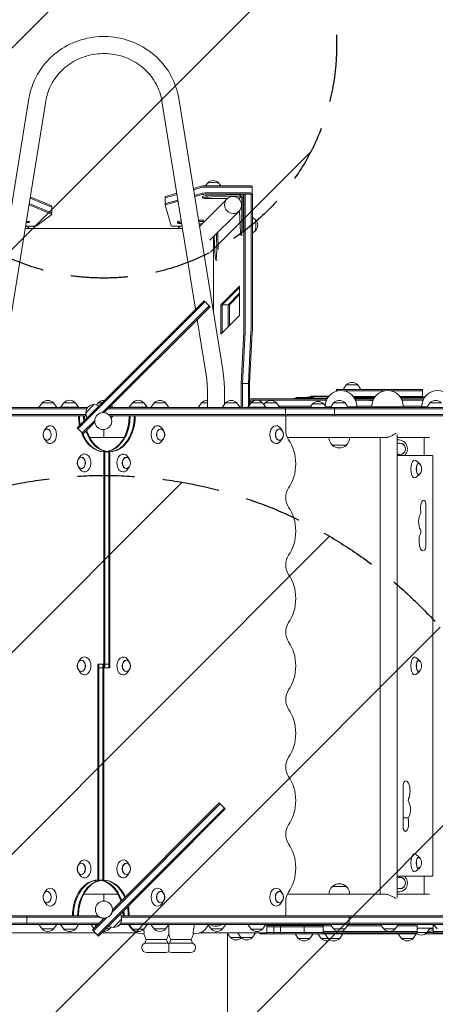
# Model space of a CAD drawing. Units: millimetres. Extents: x -3266 to 3270, y -3541 to 3549.
# Drawn here: x -659 to 268, y -112 to 2081 of the extents above; entities that cross this region are included whole.
import ezdxf

# ---------------------------------------------------------------- set-up
doc = ezdxf.new("R2010")
doc.units = ezdxf.units.MM
doc.header["$LTSCALE"] = 20
doc.linetypes.add('HIDDEN', pattern=[9.525, 6.35, -3.175])
for name, color, linetype in [('2d', 230, 'Continuous'), ('EN-Free_Space', 10, 'HIDDEN'), ('EN-Free_Space_Hatch', 10, 'HIDDEN')]:
    doc.layers.add(name, color=color, linetype=linetype)

msp = doc.modelspace()

# ---------------------------------------------------------------- hatches: boundary and pattern name
at = {"layer": 'EN-Free_Space_Hatch'}
h = msp.add_hatch(dxfattribs=at)
h.set_pattern_fill('ANSI31', color=256, scale=100)
edge = h.paths.add_edge_path()
edge.add_line((-1471, 65.7), (-1471, -2041.3))
edge.add_arc((-471, -2041.3), 1000, 180, 270)
edge.add_arc((-471, -2041.3), 1000, 270, 360)
edge.add_line((529, -2041.3), (529, 65.7))
edge.add_arc((-471, 65.7), 1000, 0, 90)
edge.add_arc((-471, 65.7), 1000, 90, 180)
edge = h.paths.add_edge_path()
edge.add_arc((-471, 2024.2), 519, 0, 360)

# ---------------------------------------------------------------- linework, layer by layer
at = {"layer": '2d', "lineweight": 0}
for p, q in [((-638, 1905.4), (-736, 1300.5)), ((-600.5, 1899.3), (-698.5, 1294.4)), ((-266.4, 1435.9), (-341.5, 1899.3)), ((-206, 1300.5), (-304, 1905.4)), ((-250.8, 1710.3), (-271.5, 1704.6)), ((-145.1, 1710.6), (-246, 1710.7)), ((-240.1, 1716.9), (-244.6, 1710.7)), ((-214.6, 1716.9), (-210.1, 1710.7)), ((-308.3, 1694.3), (-333.9, 1687.1)), ((-333.9, 1684.1), (-307.8, 1691.4)), ((-250.8, 1707.4), (-271, 1701.7)), ((-250.8, 1694.4), (-269, 1689.3)), ((-250.8, 1691.4), (-268.5, 1686.5)), ((-145.1, 1707.7), (-246, 1707.7)), ((-145.1, 1694.7), (-246, 1694.7)), ((-145.1, 1691.7), (-246, 1691.7)), ((-230.1, 1688.9), (-166.8, 1690.7)), ((-164.4, 1690.8), (-166.8, 1690.7)), ((-166.8, 1690.7), (-166.8, 1687.7)), ((-160.7, 1684.8), (-160.9, 1690.7)), ((-158.7, 1691.7), (-160.8, 1689.5)), ((-158.7, 1398.1), (-158.7, 1691.7)), ((-158.7, 1691.7), (-149.3, 1691.7)), ((-155.7, 1398.1), (-155.7, 1691.7)), ((-142.7, 1691.6), (-142.7, 1398.1)), ((-141.6, 1691.7), (-139.8, 1691.7)), ((-140.1, 1691.7), (-140.1, 1710.2)), ((-139.8, 1398.1), (-139.8, 1691.7)), ((-637.8, 1668.6), (-587.4, 1647.2)), ((-587.4, 1650.2), (-637.4, 1671.4)), ((-587.4, 1663.1), (-635.4, 1683.5)), ((-587.4, 1666.1), (-635, 1686.3)), ((-334.1, 1668.1), (-334.1, 1687)), ((-334.1, 1668.1), (-321.1, 1621.4)), ((-305.8, 1679), (-333.9, 1671.2)), ((-305.4, 1676.2), (-333.9, 1668.2)), ((-257.8, 1620.3), (-196.3, 1681.5)), ((-250.9, 1686.6), (-250.8, 1683.6)), ((-195.6, 1682.2), (-233.9, 1682.1)), ((-230.1, 1686), (-166.8, 1687.7)), ((-169.4, 1682.2), (-170.5, 1682.2)), ((-163.8, 1687.8), (-169.4, 1682.2)), ((-169.4, 1681.2), (-169.4, 1682.2)), ((-166.8, 1687.7), (-163.8, 1687.8)), ((-163.8, 1687.8), (-163.7, 1684.8)), ((-163.7, 1684.8), (-163.2, 1621.5)), ((-160.7, 1684.8), (-163.7, 1684.8)), ((-160.3, 1621.5), (-160.7, 1684.8)), ((-587.3, 1647), (-621.3, 1621.3)), ((-587.3, 1666), (-587.3, 1647.1)), ((-234.5, 1589.9), (-169.5, 1654.5)), ((-167.1, 1617.7), (-168.5, 1655.6)), ((-636.6, 1632), (-636.5, 1630.1)), ((-307.1, 1630.8), (-307, 1627.8)), ((-260, 1633.9), (-248.4, 1634.2)), ((-259.5, 1630.9), (-246.8, 1631.2)), ((-251.8, 1626.3), (-258.8, 1626.3)), ((-133.3, 1635.6), (-139.8, 1640.3)), ((-295.5, 1615.3), (-646.5, 1615.3)), ((-626.3, 1620.9), (-644.6, 1620.9)), ((-316.1, 1621), (-298.5, 1621)), ((-258.2, 1622.3), (-255.8, 1622.3)), ((-219.7, 1604.6), (-219.4, 1565.7)), ((-216.5, 1569.1), (-216.8, 1607.6)), ((-162, 1600.8), (-164.9, 1600.7)), ((-133.3, 1610.1), (-139.8, 1605.4)), ((-226.6, 1427.8), (-226.6, 1597.7)), ((-223.3, 1561.9), (-224.7, 1599.7)), ((-218.4, 1544.9), (-221.1, 1544.9)), ((-168.3, 1487.3), (-210.1, 1445.3)), ((-168.3, 1484.3), (-207.1, 1445.3)), ((-194.2, 1445.3), (-168.3, 1471.3)), ((-168.3, 1422), (-168.3, 1487.3)), ((-247.5, 1454.8), (-530.4, 1172)), ((-528.3, 1169.9), (-245.4, 1452.7)), ((-234.1, 1441.4), (-247.5, 1454.8)), ((-168.3, 1468.3), (-191.2, 1445.3)), ((-236.2, 1443.5), (-474.1, 1205.6)), ((-234.1, 1441.4), (-470, 1205.5)), ((-210.1, 1445.3), (-210.1, 1380)), ((-210.1, 1445.3), (-191.2, 1445.3)), ((-207.1, 1445.3), (-207.1, 1383)), ((-194.2, 1445.3), (-194.2, 1396)), ((-191.2, 1445.3), (-191.2, 1399)), ((-243.5, 1294.4), (-262.7, 1412.8)), ((-210.1, 1380), (-168.3, 1422)), ((-164.8, 1270.2), (-159, 1385.6)), ((-161.8, 1270.2), (-156, 1385.6)), ((-148.8, 1270.2), (-143, 1385.6)), ((-145.9, 1270.2), (-140, 1385.6)), ((-164.8, 1217.3), (-164.8, 1270.2)), ((-164.8, 1270.2), (-145.9, 1270.2)), ((-161.8, 1217.3), (-161.8, 1270.2)), ((-148.8, 1270.2), (-148.8, 1218.9)), ((-145.9, 1223), (-145.9, 1270.2)), ((47.4, 1257.3), (239.5, 1257.3)), ((47.4, 1257.3), (47.4, 1253.2)), ((47.4, 1254.3), (51.8, 1254.3)), ((69.5, 1267.3), (62.3, 1257.3)), ((63.6, 1254.3), (155.8, 1254.3)), ((69.5, 1267.3), (95.1, 1267.3)), ((95.1, 1267.3), (102.3, 1257.3)), ((239.5, 1254.3), (167.5, 1254.3)), ((239.5, 1257.3), (239.5, 1239.6)), ((-240, 1249.6), (-240, 1217.3)), ((-202, 1249.6), (-202, 1224.2)), ((-145.9, 1236.3), (26.8, 1236.3)), ((25.4, 1233.3), (-145.9, 1233.3)), ((-71.9, 1236.3), (-71.9, 1236.3)), ((-42.9, 1238.9), (-42.9, 1236.7)), ((-15.9, 1239.9), (-15.9, 1239.8)), ((-10.5, 1242.1), (-10.5, 1240.2)), ((-9.2, 1237), (-9.2, 1237.1)), ((-6.2, 1236.3), (-6.2, 1237)), ((1.3, 1236.3), (1.3, 1236.9)), ((6.9, 1236.3), (6.9, 1236.6)), ((10.7, 1236.8), (10.7, 1237)), ((13.3, 1236.7), (13.3, 1236.9)), ((13.4, 1236.7), (13.4, 1236.9)), ((134, 1241.3), (85.3, 1241.3)), ((86.8, 1239.3), (132.6, 1239.3)), ((88.6, 1236.3), (130.8, 1236.3)), ((90, 1233.3), (129.4, 1233.3)), ((122.1, 1232.8), (129.1, 1232.8)), ((189.3, 1241.3), (239.5, 1241.3)), ((192.5, 1236.3), (242.2, 1236.3)), ((240.8, 1233.3), (193.9, 1233.3)), ((-1607.6, 1217.3), (-506.9, 1217.3)), ((-508.9, 1214.3), (-1607.6, 1214.3)), ((-608.8, 1227.3), (-616, 1217.3)), ((-608.8, 1227.3), (-583.2, 1227.3)), ((-583.2, 1227.3), (-576, 1217.3)), ((-560.2, 1227.5), (-567.4, 1217.5)), ((-567.4, 1217.5), (-533.2, 1217.5)), ((-560.2, 1227.5), (-538.3, 1227.5)), ((-538.3, 1227.5), (-534.6, 1227.5)), ((-534.6, 1227.5), (-527.4, 1217.5)), ((-533.2, 1217.5), (-527.4, 1217.5)), ((-511.2, 1205.4), (-493.1, 1223.5)), ((-509.2, 1193.2), (-480.9, 1221.5)), ((-493.1, 1223.5), (-480.9, 1221.5)), ((-488.1, 1214.3), (-488.1, 1214.3)), ((-483.8, 1227.3), (-487.2, 1222.5)), ((-485.1, 1217.3), (-485.1, 1217.3)), ((-483.8, 1227.3), (-475.1, 1227.3)), ((552.8, 1214.3), (-461.2, 1214.3)), ((552.8, 1217.3), (-458.2, 1217.3)), ((-454, 1221.5), (-451, 1217.3)), ((-407.4, 1227.5), (-414.6, 1217.5)), ((-414.6, 1217.5), (-374.6, 1217.5)), ((-407.4, 1227.5), (-381.8, 1227.5)), ((-381.8, 1227.5), (-374.6, 1217.5)), ((-358.8, 1227.3), (-366, 1217.3)), ((-358.8, 1227.3), (-333.2, 1227.3)), ((-333.2, 1227.3), (-326, 1217.3)), ((-253.3, 1227.3), (-260.5, 1217.3)), ((-253.3, 1227.3), (-240, 1227.3)), ((-199.8, 1227.3), (-207, 1217.3)), ((-199.8, 1227.3), (-174.2, 1227.3)), ((-174.2, 1227.3), (-167, 1217.3)), ((-142.6, 1227.5), (-149.8, 1217.5)), ((-149.8, 1217.5), (-109.8, 1217.5)), ((-148.8, 1217.5), (-148.8, 1217.3)), ((-145.9, 1227.3), (-142.8, 1227.3)), ((-145.9, 1217.3), (-145.9, 1217.5)), ((-142.6, 1227.5), (-117, 1227.5)), ((-132.7, 1217.5), (-132.6, 1217.3)), ((-118.5, 1217.5), (-118.7, 1217.3)), ((-117, 1227.5), (-109.8, 1217.5)), ((-111.5, 1227.3), (-114.2, 1223.5)), ((-111.5, 1227.3), (-85.9, 1227.3)), ((-85.9, 1227.3), (-78.7, 1217.3)), ((-80.8, 1220.3), (-9.1, 1220.3)), ((-66.3, 1198.3), (-66.3, 1217.3)), ((-5.8, 1225), (-11.3, 1217.3)), ((-5.8, 1225), (19.8, 1225)), ((19.8, 1225), (22.7, 1221)), ((22.7, 1219.8), (22.7, 1218.3)), ((22.7, 1218.3), (34.7, 1218.3)), ((23.7, 1217.3), (22.7, 1218.3)), ((41.2, 1227.3), (34, 1217.3)), ((41.2, 1227.3), (66.8, 1227.3)), ((43, 1217.3), (43, 1198.3)), ((66.8, 1227.3), (74, 1217.3)), ((73.3, 1218.3), (92.7, 1218.3)), ((91.7, 1217.3), (92.7, 1218.3)), ((126.6, 1220.3), (92.7, 1220.3)), ((92.7, 1219.8), (92.7, 1218.3)), ((126.6, 1219.8), (126.6, 1218.3)), ((126.6, 1218.3), (196.6, 1218.3)), ((127.6, 1217.3), (126.6, 1218.3)), ((195.6, 1217.3), (196.6, 1218.3)), ((196.6, 1220.3), (238.1, 1220.3)), ((196.6, 1219.8), (196.6, 1218.3)), ((238.1, 1219.8), (238.1, 1218.3)), ((238.1, 1218.3), (249.5, 1218.3)), ((239.1, 1217.3), (238.1, 1218.3)), ((256, 1227.3), (248.8, 1217.3)), ((256, 1227.3), (281.6, 1227.3)), ((-1607.6, 1201.3), (-510.5, 1201.3)), ((-1607.6, 1198.3), (-510, 1198.3)), ((-491.4, 1188.3), (-519.1, 1160.7)), ((-491.3, 1184.2), (-517, 1158.6)), ((-511.2, 1205.4), (-509.2, 1193.2)), ((-504.1, 1198.3), (-504.1, 1198.3)), ((-501.1, 1201.3), (-501.1, 1201.3)), ((-460.4, 1201.3), (552.8, 1201.3)), ((552.8, 1198.3), (-457.5, 1198.3)), ((-454.7, 1193.2), (-451, 1198.3)), ((-414.5, 1195.5), (-414.6, 1195.5)), ((-414.5, 1195.3), (-414.6, 1195.5)), ((-65.5, 1198.3), (-65.5, 1166.5)), ((-604.1, 1165.4), (-600.7, 1170.4)), ((-517, 1158.6), (-530.4, 1172)), ((-471, 1150), (-471, 1167.7)), ((-337.9, 1165.4), (-341.3, 1170.4)), ((-73.1, 1165.4), (-76.5, 1170.4)), ((-604.1, 1147.6), (-600.7, 1142.6)), ((-502.5, 1150), (-426, 1150)), ((-337.9, 1147.6), (-341.3, 1142.6)), ((-73.1, 1147.6), (-76.5, 1142.6)), ((155.6, 1150), (-62, 1150)), ((31, 1150), (31, 1150)), ((77, 1150), (77, 1150)), ((144.9, 1150), (144.9, 133)), ((182.9, 1157.1), (182.9, 125.9)), ((255, 1150), (182.9, 1150)), ((243.4, 1150), (243.4, 1110)), ((-471, 164.5), (-471, 1118.5)), ((-457.6, 1118.5), (-471, 1118.5)), ((-468.9, 1118.5), (-468.9, 637.5)), ((-459.7, 637.5), (-459.7, 1118.5)), ((-457.6, 637.5), (-457.6, 1118.5)), ((38, 1133.4), (38, 1133.3)), ((70, 1133.3), (38, 1133.3)), ((70, 1133.4), (70, 1133.3)), ((-527.7, 1102.4), (-524.3, 1107.4)), ((-414.3, 1102.4), (-417.7, 1107.4)), ((182.9, 1110), (260.8, 1110)), ((232.6, 1092.1), (224.4, 1098.9)), ((262.8, 1105), (262.8, 178)), ((-527.7, 1084.6), (-524.3, 1079.6)), ((-414.3, 1084.6), (-417.7, 1079.6)), ((232.6, 1067.9), (224.4, 1061.1)), ((247.2, 998.8), (247.2, 909.2)), ((232.6, 653.6), (224.4, 660.4)), ((-527.7, 650.4), (-524.3, 655.4)), ((-457.6, 645.5), (-484.4, 645.5)), ((-484.4, 645.5), (-484.4, 164.5)), ((-484.4, 637.5), (-457.6, 637.5)), ((-482.3, 645.5), (-482.3, 164.5)), ((-473.1, 645.5), (-473.1, 164.5)), ((-414.3, 650.4), (-417.7, 655.4)), ((-527.7, 632.6), (-524.3, 627.6)), ((-414.3, 632.6), (-417.7, 627.6)), ((232.6, 629.4), (224.4, 622.6)), ((196.3, 284.2), (196.3, 373.8)), ((-452.8, 92.8), (-211.5, 334.2)), ((-213.6, 336.3), (-451.7, 98.2)), ((-202.3, 325), (-213.6, 336.3)), ((-202.3, 325), (-485.1, 42.1)), ((-200.2, 322.9), (-483, 40)), ((-200.2, 322.9), (-202.3, 325)), ((196.3, 302.8), (208.2, 302.8)), ((232.6, 215.1), (224.4, 221.9)), ((-527.7, 198.4), (-524.3, 203.4)), ((-414.3, 198.4), (-417.7, 203.4)), ((-527.7, 180.6), (-524.3, 175.6)), ((-414.3, 180.6), (-417.7, 175.6)), ((232.6, 190.9), (224.4, 184.1)), ((-484.4, 164.5), (-471, 164.5)), ((260.8, 173), (182.9, 173)), ((243.4, 173), (243.4, 133)), ((-604.1, 135.4), (-600.7, 140.4)), ((-516, 133), (-439.4, 133)), ((-471, 133), (-471, 117.7)), ((-337.9, 135.4), (-341.3, 140.4)), ((-73.1, 135.4), (-76.5, 140.4)), ((-62, 133), (155.6, 133)), ((31, 133), (31, 133.2)), ((38, 149.9), (70, 149.9)), ((38, 149.8), (38, 149.9)), ((70, 149.8), (70, 149.9)), ((77, 133), (77, 133.2)), ((182.9, 133), (255, 133)), ((-604.1, 117.6), (-600.7, 112.6)), ((-337.9, 117.6), (-341.3, 112.6)), ((-73.1, 117.6), (-76.5, 112.6)), ((-65.5, 116.5), (-65.5, 84.7)), ((-527.5, 87.7), (-527.4, 87.5)), ((-431.5, 77.3), (-433.5, 89.5)), ((-1374.4, 84.7), (-483.8, 84.7)), ((-479.5, 81.7), (-1374.4, 81.7)), ((-1374.4, 68.7), (-481.2, 68.7)), ((-642.4, 84.7), (-642.4, 65.7)), ((-527.5, 87.5), (-527.4, 87.5)), ((-470.5, 79.4), (-496.5, 53.4)), ((-465.1, 80.5), (-494.3, 51.3)), ((-462.5, 81.7), (-462.4, 81.7)), ((-458.2, 84.7), (-458.1, 84.7)), ((-431.5, 77.3), (-449.6, 59.2)), ((1770.6, 68.7), (-433.6, 68.7)), ((-432.7, 84.7), (1770.6, 84.7)), ((-432.2, 81.7), (1770.6, 81.7)), ((76, 84.7), (76, 65.7)), ((-1374.4, 65.7), (-484.2, 65.7)), ((-489.7, 46.7), (-692.7, 46.7)), ((-608.8, 55.7), (-616, 65.7)), ((-583.2, 55.7), (-608.8, 55.7)), ((-583.2, 55.7), (-576, 65.7)), ((-527.4, 65.5), (-567.4, 65.5)), ((-560.2, 55.5), (-567.4, 65.5)), ((-534.6, 55.5), (-560.2, 55.5)), ((-534.6, 55.5), (-527.4, 65.5)), ((-493, 56.9), (-499.4, 65.7)), ((-485.1, 42.1), (-496.5, 53.4)), ((-488.2, 61.7), (-491, 65.7)), ((-394.5, 46.7), (-476.3, 46.7)), ((-458.2, 55.7), (-467.3, 55.7)), ((-449.8, 59.1), (-461.9, 61.1)), ((-449.6, 59.2), (-461.8, 61.2)), ((-458.2, 55.7), (-455.1, 60)), ((-449.6, 59.2), (-449.8, 59.1)), ((-435.6, 65.7), (1770.6, 65.7)), ((-408.8, 65.5), (-414.6, 65.5)), ((-407.4, 55.5), (-414.6, 65.5)), ((-374.6, 65.5), (-408.8, 65.5)), ((-403.7, 55.5), (-407.4, 55.5)), ((-381.8, 55.5), (-403.7, 55.5)), ((-381.6, 45.2), (-384.5, 45.2)), ((-381.8, 55.5), (-374.6, 65.5)), ((-358.8, 55.7), (-366, 65.7)), ((-333.2, 55.7), (-358.8, 55.7)), ((-333.2, 55.7), (-326, 65.7)), ((-268.5, 45.2), (-271.4, 45.2)), ((-107.7, 46.7), (-258.5, 46.7)), ((-256.1, 46.7), (-256.1, 47.5)), ((-249.3, 46.7), (-249.3, 51.1)), ((-231.9, 55.7), (-238, 64.2)), ((-206.3, 55.7), (-231.9, 55.7)), ((-206.3, 55.7), (-199.1, 65.7)), ((-195, 21.7), (-195, 46.7)), ((-188.5, 36.7), (-195, 45.7)), ((-165.4, 36.7), (-172.6, 46.7)), ((-144, 65.5), (-149.8, 65.5)), ((-142.6, 55.5), (-149.8, 65.5)), ((-109.8, 65.5), (-144, 65.5)), ((-138.9, 55.5), (-142.6, 55.5)), ((-139.8, 36.7), (-132.6, 46.7)), ((-117, 55.5), (-138.9, 55.5)), ((-123.5, 44.7), (-123.5, 46.7)), ((227.6, 44.7), (-123.5, 44.7)), ((-117, 55.5), (-109.8, 65.5)), ((-107.7, 46.7), (-107.7, 65.7)), ((17.8, 63.7), (-107.7, 63.7)), ((-107.7, 60.7), (17.8, 60.7)), ((17.8, 47.7), (-107.7, 47.7)), ((-92.1, 44.7), (-92.1, 63.7)), ((-77.3, 44.7), (-77.3, 63.7)), ((-37.4, 34.7), (-44.6, 44.7)), ((-24, 44.7), (-24, 63.7)), ((-11.8, 34.7), (-4.6, 44.7)), ((13.3, 34.7), (6.1, 44.7)), ((17.8, 65.7), (17.8, 46.7)), ((17.8, 62.7), (36.2, 62.7)), ((227.9, 49.7), (17.8, 49.7)), ((17.8, 46.7), (227.9, 46.7)), ((18.1, 44.7), (18.1, 46.7)), ((29.2, 34.7), (22, 44.7)), ((41.2, 55.7), (34, 65.7)), ((66.8, 55.7), (41.2, 55.7)), ((54.8, 34.7), (62, 44.7)), ((66.8, 55.7), (74, 65.7)), ((71.8, 62.7), (148, 62.7)), ((91.8, 44.7), (91.8, 46.7)), ((153, 55.7), (145.8, 65.7)), ((178.6, 55.7), (153, 55.7)), ((155.7, 44.7), (155.7, 46.7)), ((175.7, 44.7), (175.7, 46.7)), ((178.6, 55.7), (185.8, 65.7)), ((183.7, 62.7), (227.9, 62.7)), ((192.8, 34.7), (185.6, 44.7)), ((218.4, 34.7), (225.6, 44.7)), ((227.9, 65.7), (227.9, 46.7)), ((263.2, 57.7), (227.9, 57.7)), ((263.2, 47.7), (227.9, 47.7)), ((284.7, 44.7), (245.2, 44.7)), ((249.2, 47.7), (256.4, 57.7)), ((263.2, 55.7), (255, 55.7)), ((263.2, 65.7), (263.2, 46.7)), ((266.9, 62.7), (263.2, 62.7)), ((263.2, 49.7), (988, 49.7)), ((263.2, 46.7), (988, 46.7)), ((272, 55.7), (264.7, 65.7)), ((-483, 40), (-485.1, 42.1)), ((-376.9, 32.1), (-380, 24.3)), ((-380, 24.3), (-328, 24.3)), ((-376.9, 32.1), (-331.1, 32.1)), ((-331.1, 32.1), (-328, 24.3)), ((-321.9, 32.1), (-325, 24.3)), ((-273, 24.3), (-325, 24.3)), ((-276.1, 32.1), (-321.9, 32.1)), ((-276.1, 32.1), (-273, 24.3)), ((-139.8, 36.7), (-188.5, 36.7)), ((-11.8, 34.7), (-37.4, 34.7)), ((54.8, 34.7), (13.3, 34.7)), ((218.4, 34.7), (192.8, 34.7)), ((-375.5, 3.2), (-332.5, 3.2)), ((-277.5, 3.2), (-320.5, 3.2))]:
    msp.add_line(p, q, dxfattribs=at)
for centre in [(-472.5, 1186.7), (-471, 98.7)]:
    msp.add_circle(centre, 19, dxfattribs=at)
for centre, radius, start, end in [((-227.3, 1705.3), 17, 43.9886, 136.0114), ((-144.8, 1622.8), 17, 313.9886, 46.0114), ((-651.9, 1600.7), 21.5, 42.5004, 72.6447), ((-291, 1600.8), 21.5, 104.8886, 137.7546), ((82.3, 1255.8), 17, 42.6679, 137.3321), ((57.7, 1219.8), 35, 0, 180), ((161.6, 1219.8), 35, 0, 180), ((273.1, 1219.8), 35, 0, 180), ((-596, 1215.8), 17, 42.6679, 137.3321), ((-547.4, 1216), 17, 42.6679, 137.3321), ((-471, 1215.8), 17, 85.45, 137.3321), ((-394.6, 1216), 17, 42.6679, 137.3321), ((-346, 1215.8), 17, 42.6679, 137.3321), ((-240.5, 1215.8), 17, 88.3146, 137.3321), ((-187, 1215.8), 17, 42.6679, 137.3321), ((-152.6, 1215.8), 17, 48.434, 66.6002), ((-129.8, 1216), 17, 42.6679, 137.3321), ((-98.7, 1215.8), 17, 42.6679, 137.3321), ((7, 1213.5), 17, 42.6679, 137.3321), ((54, 1215.8), 17, 42.6679, 137.3321), ((268.8, 1215.8), 17, 42.6679, 137.3321), ((-494, 1206.3), 17, 87.6643, 182.3285), ((-589.4, 1156.5), 17, 163.4317, 196.5683), ((-352.6, 1156.5), 17, 343.4317, 16.5683), ((-87.8, 1156.5), 17, 343.4317, 16.5683), ((54, 1150), 23, 180, 225.9208), ((54, 1150), 23, 314.0792, 0), ((54, 1149.8), 23, 225.9208, 314.0792), ((-513.1, 1093.5), 17, 163.4317, 196.5683), ((-428.9, 1093.5), 17, 343.4317, 16.5683), ((220.4, 1080), 17, 318.0056, 41.9944), ((-513.1, 641.5), 17, 163.4317, 196.5683), ((-428.9, 641.5), 17, 343.4317, 16.5683), ((220.4, 641.5), 17, 318.0056, 41.9944), ((220.4, 203), 17, 318.0056, 41.9944), ((-513.1, 189.5), 17, 163.4317, 196.5683), ((-428.9, 189.5), 17, 343.4317, 16.5683), ((54, 133.4), 23, 45.9208, 134.0792), ((54, 133.2), 23, 134.0792, 180), ((54, 133.2), 23, 0, 45.9208), ((-589.4, 126.5), 17, 163.4317, 196.5683), ((-352.6, 126.5), 17, 343.4317, 16.5683), ((-87.8, 126.5), 17, 343.4317, 16.5683), ((-471.7, 99.4), 20, 273.5904, 315), ((-448.7, 76.4), 17, 267.6679, 2.3321), ((-596, 67.2), 17, 222.6679, 317.3321), ((-547.4, 67), 17, 222.6679, 317.3321), ((-471, 67.2), 17, 264.1869, 317.3321), ((-448.9, 76.3), 17, 267.6679, 315.2986), ((-384.5, 79.2), 34, 203.3944, 270), ((-394.6, 67), 17, 222.6679, 317.3321), ((-266.5, 79.2), 120, 196.4592, 203.1115), ((-346, 67.2), 17, 222.6679, 317.3321), ((-441.5, 79.2), 120, 336.8885, 343.4022), ((-211.5, 79.2), 120, 196.5978, 203.1115), ((-326.5, 79.2), 13.8, 271.3671, 280.9425), ((-386.5, 79.2), 120, 336.8885, 343.5408), ((-268.5, 79.2), 34, 270, 336.6056), ((-221, 84.7), 23, 235.5773, 304.4227), ((-219.1, 67.2), 17, 222.6679, 317.3321), ((-129.8, 67), 17, 222.6679, 317.3321), ((54, 67.2), 17, 222.6679, 317.3321), ((165.8, 67.2), 17, 222.6679, 317.3321), ((236.4, 59.2), 17, 227.4402, 317.3321), ((253.8, 67.2), 17, 260.9014, 303.4509), ((-375.5, 14.2), 11, 113.9006, 270), ((-332.5, 14.2), 11, 56.9443, 66.0994), ((-320.5, 14.2), 11, 113.9006, 123.0557), ((-277.5, 14.2), 11, 270, 66.0994), ((-175.7, 48.2), 17, 222.6679, 312.7891), ((-152.6, 48.2), 17, 222.6679, 317.3321), ((-24.6, 46.2), 17, 222.6679, 317.3321), ((26.1, 46.2), 17, 222.6679, 297.7945), ((42, 46.2), 17, 222.6679, 317.3321), ((205.6, 46.2), 17, 222.6679, 317.3321), ((-332.5, 14.2), 11, 270, 303.0557), ((-320.5, 14.2), 11, 236.9443, 270)]:
    msp.add_arc(centre, radius, start, end, dxfattribs=at)
for centre, major_axis, ratio, start_param, end_param in [((-246, 1710.2), (-5, 0), 0.087156, 4.712055, 5.980869), ((-227.3, 1716.8), (-12.8, 0), 0.087156, 3.204713, 6.220065), ((-145.1, 1710.2), (-5, 0), 0.087156, 3.141593, 4.712055), ((-228.4, 1687.1), (-22.5, -0.5), 0.084305, 4.786872, 6.283185), ((-246, 1707.2), (-5, 0), 0.087156, 4.712055, 5.980869), ((-246, 1694.3), (-5, 0), 0.087156, 4.712055, 5.980869), ((-246, 1691.3), (-5, 0), 0.087156, 4.712055, 5.980869), ((-145.1, 1707.2), (-5, 0), 0.087156, 3.141593, 4.712055), ((-145.1, 1694.3), (-5, 0), 0.087156, 3.141593, 4.712055), ((-145.1, 1691.3), (-5, 0), 0.087156, 3.916529, 4.712055), ((-329.1, 1687), (-5, 0), 0.087156, 5.980869, 6.283185), ((-329.1, 1684), (-5, 0), 0.087156, 5.980869, 6.283185), ((-329.1, 1671.1), (-5, 0), 0.087156, 5.980869, 6.283185), ((-329.1, 1668.1), (-5, 0), 0.087156, 5.980869, 6.307403), ((-228.4, 1684.1), (-22.5, -0.5), 0.084305, 4.786872, 7.602631), ((-592.3, 1666), (5, 0), 0.087156, 0, 0.202515), ((-592.3, 1663), (5, 0), 0.087156, 0, 0.202515), ((-592.3, 1650.1), (5, 0), 0.087156, 0, 0.202515), ((-592.3, 1647.1), (5, 0), 0.087156, 6.168557, 6.4857), ((-659, 1629.8), (-22.5, -0.3), 0.088004, 2.281196, 3.970841), ((-284.6, 1631.3), (-22.5, -0.5), 0.084305, 5.364515, 6.283185), ((-284.5, 1628.3), (-22.5, -0.5), 0.084305, 5.3416, 7.248288), ((-133.4, 1622.8), (0, -12.8), 0.087156, 1.570796, 3.078472), ((-133.4, 1622.8), (0, -12.8), 0.087156, 0.063121, 1.570796), ((-626.3, 1621.4), (5, 0), 0.087156, 4.712389, 6.168557), ((-316.1, 1621.4), (-5, 0), 0.087156, 0.024218, 1.570462), ((-165.2, 1623.2), (-0.3, 22.5), 0.088004, 1.818449, 4.634207), ((-162.3, 1623.3), (-0.3, 22.5), 0.088004, 3.912549, 4.634207), ((-221.4, 1567.4), (-0.3, 22.5), 0.088004, 1.818449, 4.634207), ((-160.9, 1398.1), (0, -25), 0.087156, 1.047198, 1.570796), ((-157.9, 1398.1), (0, 25), 0.087156, 4.18879, 4.712389), ((-144.9, 1398.1), (0, 25), 0.087156, 4.18879, 4.712389), ((-141.9, 1398.1), (0, -25), 0.087156, 1.047198, 1.570796), ((-66.9, 1236.3), (-5, 0), 0.012642, 5.602047, 6.298335), ((579.9, 1229.5), (-837.6, 0.2), 0.012642, 5.514862, 5.602047), ((96.3, 1233.2), (-288.8, 0.1), 0.012642, 5.11571, 5.274), ((18.8, 1238.9), (-61.6, 0), 0.012642, 5.545585, 6.70804), ((-175.8, 1237.9), (-151.9, 0), 0.012642, 3.383732, 3.566447), ((153.2, 1238.8), (-187, 0), 0.012642, 0.24214, 0.549935), ((-58.9, 1239.8), (-43.3, 0), 0.012642, 2.403992, 3.223916), ((9.8, 1239), (-161.3, 0), 0.012642, 1.369578, 1.470943), ((34.6, 1239.9), (-50.5, 0), 0.012642, 4.833623, 6.365509), ((-19, 1236.6), (-5, 0), 0.012642, 1.974117, 3.129228), ((9.1, 1236.6), (-23.1, 0), 0.012642, 5.747048, 6.270821), ((-5.5, 1242.1), (-5, 0), 0.012642, 4.630996, 7.208452), ((-38.7, 1237), (-32.5, 0), 0.012642, 2.605455, 3.183402), ((-4.2, 1237.1), (-5, 0), 0.012642, 5.678694, 7.760314), ((72.2, 1243.4), (-134.1, 0), 0.012642, 0.925266, 1.254637), ((-33.1, 1237.4), (-31.5, 0), 0.012642, 2.471394, 3.691528), ((-11.9, 1241.1), (-84, 0), 0.012642, 4.350557, 4.630996), ((9.8, 1239), (-155.6, 0), 0.012642, 1.477129, 1.57634), ((4.3, 1236.9), (-3, 0), 0.012642, 3.146138, 6.148768), ((48.5, 1236.9), (-47.2, 0), 0.012642, 6.278929, 6.737176), ((-1, 1236.6), (-7.88, 0), 0.012642, 3.066563, 3.595583), ((11.9, 1236.6), (-5, 0), 0.012642, 6.208156, 7.769039), ((48.5, 1236.9), (-41.2, 0), 0.012642, 0.004546, 0.246209), ((20.8, 1236.8), (-12.6, 0), 0.012642, 0.246209, 2.087018), ((-11.4, 1237.6), (-49.4, 0), 0.012642, 2.034353, 2.471555), ((10.3, 1236.2), (-25.6, 0), 0.012642, 4.520401, 4.668349), ((48.5, 1236.9), (-35.2, 0), 0.012642, 6.187624, 6.345982), ((19.4, 1236.8), (-9, 0), 0.012642, 3.683373, 5.452488), ((-11.4, 1237.6), (-55.4, 0), 0.012642, 2.036073, 2.341335), ((25, 1237.2), (-51.2, 0), 0.012642, 1.378808, 1.609638), ((35.5, 1242.7), (-50, 0), 0.012642, 1.208964, 1.355328), ((71.3, 1244.7), (-217.2, 0), 0.012642, 1.355328, 1.382908), ((37.3, 1238.5), (-11, 0), 0.012642, 5.686838, 6.407022), ((131, 1238.6), (-105.5, 0), 0.012642, 0.123836, 0.217485), ((-22.4, 1237), (-50.8, 0), 0.012642, 3.353192, 3.359398), ((24.9, 1240.9), (30, 0), 0.012642, 4.833623, 4.867802), ((66.4, 1240.6), (-171.9, 0), 0.012642, 1.693069, 1.963476), ((-199.6, 1245.2), (-618.4, 0.1), 0.012642, 2.254189, 2.321657), ((-199.6, 1242.2), (618.4, -0.1), 0.012642, 5.443492, 5.46325), ((240.6, 1239.2), (-26.8, 0), 0.012642, 4.581037, 5.46325), ((240.6, 1236.2), (26.8, 0), 0.012642, 1.507781, 2.321657), ((207.6, 1239.6), (-100.2, 0), 0.012642, 4.329627, 4.389167), ((-471, 1198.5), (0, 80), 0.707107, 1.573296, 1.844022), ((-468.9, 1198.5), (0, -80), 0.707107, 4.714889, 4.962536), ((-459.7, 1198.5), (0, -80), 0.707107, 4.714889, 4.859906), ((-457.6, 1198.5), (0, 80), 0.707107, 1.573296, 1.693904), ((-471, 1198.5), (0, -80), 0.707107, 0.119031, 1.568296), ((-468.9, 1198.5), (0, 80), 0.707107, 3.24176, 4.709889), ((-459.7, 1198.5), (0, 80), 0.707107, 3.160344, 4.709889), ((-457.6, 1198.5), (0, -80), 0.707107, 0, 1.568296), ((-597.6, 1156.5), (0, 12.5), 0.707107, 1.969056, 7.455722), ((-590.5, 1156.5), (0, -20), 0.707107, 5.477951, 10.230013), ((-471, 1198.5), (0, 80), 0.707107, 2.024516, 3.141593), ((-459.7, 1198.5), (0, -80), 0.707107, 5.150095, 6.283185), ((-457.6, 1198.5), (0, 80), 0.707107, 1.986462, 3.141593), ((-351.5, 1156.5), (0, -20), 0.707107, 2.336358, 4.712389), ((-344.4, 1156.5), (0, 12.5), 0.707107, 5.110648, 7.853982), ((-86.7, 1156.5), (0, -20), 0.707107, 2.336358, 4.712389), ((-79.6, 1156.5), (0, 12.5), 0.707107, 5.110648, 7.853982), ((-44.3, 1166.5), (0, -30), 0.707107, 4.712389, 5.507992), ((-468.9, 1198.5), (0, -80), 0.707107, 5.213183, 6.283185), ((-351.5, 1156.5), (0, -20), 0.707107, 4.712389, 7.08842), ((-344.4, 1156.5), (0, 12.5), 0.707107, 1.570796, 4.31413), ((-86.7, 1156.5), (0, -20), 0.707107, 4.712389, 7.08842), ((-79.6, 1156.5), (0, 12.5), 0.707107, 1.570796, 4.31413), ((-96.2, 1091.5), (0, -75), 0.707107, 0.775193, 2.366399), ((186.6, 1125), (0, 20), 0.961144, 6.237411, 6.477418), ((186.6, 1125), (0, 20), 0.961144, 3.86489, 6.237411), ((189.3, 1125), (0, 12.8), 0.961144, 6.237411, 6.837209), ((189.3, 1125), (0, 12.8), 0.961144, 2.587569, 6.237411), ((189.3, 1125), (0, 12.5), 0.961144, 6.237411, 6.852126), ((189.3, 1125), (0, 12.5), 0.961144, 2.572652, 6.237411), ((-521.2, 1093.5), (0, 12.5), 0.707107, 1.969056, 6.283185), ((-521.2, 1093.5), (0, 12.5), 0.707107, 0, 1.172537), ((-514.1, 1093.5), (0, 20), 0.707107, 0, 0.805235), ((-514.1, 1093.5), (0, 20), 0.707107, 2.336358, 6.283185), ((-427.9, 1093.5), (0, -20), 0.707107, 2.336358, 6.283185), ((-420.8, 1093.5), (0, -12.5), 0.707107, 1.969056, 6.283185), ((221.8, 1080), (0, 20), 0.410367, 5.952756, 9.755207), ((260.8, 1105), (0, 5), 0.410367, 4.712389, 6.283185), ((-427.9, 1093.5), (0, -20), 0.707107, 0, 0.805235), ((-420.8, 1093.5), (0, -12.5), 0.707107, 0, 1.172537), ((230.9, 1080), (0, 12.8), 0.410367, 5.587273, 10.120691), ((230.9, 1080), (0, -12.5), 0.410367, 2.713886, 6.710892), ((-44.3, 1016.5), (0, -30), 0.707107, 3.916786, 5.507992), ((242.1, 992.5), (0, 17.5), 0.410367, 6.053748, 8.283793), ((242.7, 998.8), (0, 11), 0.410367, 4.712389, 6.053748), ((-96.2, 941.5), (0, -75), 0.707107, 0.775193, 2.366399), ((239, 962.3), (0, 20), 0.410367, 0.462899, 2.597075), ((233.7, 983.1), (0, 5), 0.410367, 4.083054, 5.142201), ((233.7, 940.9), (0, 5), 0.410367, 3.848851, 5.738667), ((241.1, 920), (0, 22.5), 0.410367, 0.707258, 3.500629), ((242.7, 909.2), (0, 11), 0.410367, 3.500629, 4.712389), ((-44.3, 866.5), (0, -30), 0.707107, 3.916786, 5.507992), ((-96.2, 791.5), (0, -75), 0.707107, 0.775193, 2.366399), ((-44.3, 716.5), (0, -30), 0.707107, 3.916786, 5.507992), ((-96.2, 641.5), (0, -75), 0.707107, 0.775193, 2.366399), ((-514.1, 641.5), (0, 20), 0.707107, 0, 0.805235), ((-514.1, 641.5), (0, 20), 0.707107, 2.336358, 6.283185), ((-427.9, 641.5), (0, -20), 0.707107, 2.336358, 6.283185), ((221.8, 641.5), (0, 20), 0.410367, 5.952756, 9.755207), ((-521.2, 641.5), (0, 12.5), 0.707107, 1.969056, 6.283185), ((-521.2, 641.5), (0, 12.5), 0.707107, 0, 1.172537), ((-420.8, 641.5), (0, -12.5), 0.707107, 1.969056, 6.283185), ((-420.8, 641.5), (0, -12.5), 0.707107, 0, 1.172537), ((230.9, 641.5), (0, 12.8), 0.410367, 5.587273, 10.120691), ((230.9, 641.5), (0, -12.5), 0.410367, 2.713886, 6.710892), ((-427.9, 641.5), (0, -20), 0.707107, 0, 0.805235), ((-44.3, 566.5), (0, -30), 0.707107, 3.916786, 5.507992), ((-96.2, 491.5), (0, -75), 0.707107, 0.775193, 2.366399), ((-44.3, 416.5), (0, -30), 0.707107, 3.916786, 5.507992), ((-96.2, 341.5), (0, -75), 0.707107, 0.775193, 2.366399), ((200.9, 373.8), (0, 11), 0.410367, 0.359037, 1.570796), ((202.5, 363), (0, 22.5), 0.410367, 3.848851, 6.642222), ((209.8, 342.1), (0, 5), 0.410367, 0.707258, 2.597075), ((204.5, 320.7), (0, 20), 0.410367, 3.604492, 5.738667), ((-44.3, 266.5), (0, -30), 0.707107, 3.916786, 5.507992), ((201.5, 290.5), (0, 17.5), 0.410367, 2.912156, 5.142201), ((209.9, 299.9), (0, 5), 0.410367, 0.941462, 2.000608), ((200.9, 284.2), (0, 11), 0.410367, 1.570796, 2.912156), ((-96.2, 191.5), (0, -75), 0.707107, 0.775193, 2.366399), ((221.8, 203), (0, 20), 0.410367, 5.952756, 9.755207), ((-521.2, 189.5), (0, 12.5), 0.707107, 1.969056, 6.283185), ((-521.2, 189.5), (0, 12.5), 0.707107, 0, 1.172537), ((-514.1, 189.5), (0, 20), 0.707107, 0, 0.805235), ((-514.1, 189.5), (0, 20), 0.707107, 2.336358, 6.283185), ((-427.9, 189.5), (0, -20), 0.707107, 2.336358, 6.283185), ((-420.8, 189.5), (0, -12.5), 0.707107, 1.969056, 6.283185), ((230.9, 203), (0, 12.8), 0.410367, 5.587273, 10.120691), ((230.9, 203), (0, -12.5), 0.410367, 2.713886, 6.710892), ((-427.9, 189.5), (0, -20), 0.707107, 0, 0.805235), ((-420.8, 189.5), (0, -12.5), 0.707107, 0, 1.172537), ((260.8, 178), (0, 5), 0.410367, 3.141593, 4.712389), ((-484.4, 84.5), (0, 80), 0.707107, 0, 1.568296), ((-482.3, 84.5), (0, -80), 0.707107, 3.160344, 4.709889), ((-473.1, 84.5), (0, -80), 0.707107, 3.24176, 4.709889), ((-471, 84.5), (0, 80), 0.707107, 0.119031, 1.568296), ((-484.4, 84.5), (0, -80), 0.707107, 1.990768, 3.141593), ((-482.3, 84.5), (0, 80), 0.707107, 5.154385, 6.283185), ((-473.1, 84.5), (0, 80), 0.707107, 5.248992, 6.283185), ((-471, 84.5), (0, -80), 0.707107, 2.1291, 3.141593), ((186.6, 158), (0, 20), 0.961144, 2.947361, 5.559888), ((189.3, 158), (0, 12.8), 0.961144, 6.237411, 6.837208), ((189.3, 158), (0, 12.8), 0.961144, 2.58757, 6.237411), ((189.3, 158), (0, 12.5), 0.961144, 6.237411, 6.852125), ((189.3, 158), (0, 12.5), 0.961144, 2.572653, 6.237411), ((-597.6, 126.5), (0, -12.5), 0.707107, 1.570796, 4.31413), ((-590.5, 126.5), (0, 20), 0.707107, 4.712389, 7.08842), ((-351.5, 126.5), (0, 20), 0.707107, 5.477951, 10.230013), ((-344.4, 126.5), (0, -12.5), 0.707107, 1.969056, 7.455722), ((-86.7, 126.5), (0, 20), 0.707107, 5.477951, 10.230013), ((-79.6, 126.5), (0, -12.5), 0.707107, 1.969056, 7.455722), ((-44.3, 116.5), (0, -30), 0.707107, 3.916786, 4.712389), ((-597.6, 126.5), (0, -12.5), 0.707107, 5.110648, 7.853982), ((-590.5, 126.5), (0, 20), 0.707107, 2.336358, 4.712389), ((-484.4, 84.5), (0, -80), 0.707107, 1.573296, 1.698677), ((-482.3, 84.5), (0, 80), 0.707107, 4.714889, 4.864621), ((-473.1, 84.5), (0, 80), 0.707107, 4.714889, 4.967054), ((-471, 84.5), (0, -80), 0.707107, 1.573296, 1.848504)]:
    msp.add_ellipse(centre, major_axis=major_axis, ratio=ratio, start_param=start_param, end_param=end_param, dxfattribs=at)
for centre, major_axis, ratio in [((-182.9, 1668), (13.4, -13.5), 0.992546), ((-597.6, 1156.5), (0, -12.8), 0.707107), ((-344.4, 1156.5), (0, -12.8), 0.707107), ((-79.6, 1156.5), (0, -12.8), 0.707107), ((-521.2, 1093.5), (0, 12.8), 0.707107), ((-420.8, 1093.5), (0, -12.8), 0.707107), ((-521.2, 641.5), (0, 12.8), 0.707107), ((-420.8, 641.5), (0, -12.8), 0.707107), ((-521.2, 189.5), (0, 12.8), 0.707107), ((-420.8, 189.5), (0, -12.8), 0.707107), ((-597.6, 126.5), (0, 12.8), 0.707107), ((-344.4, 126.5), (0, 12.8), 0.707107), ((-79.6, 126.5), (0, 12.8), 0.707107)]:
    msp.add_ellipse(centre, major_axis=major_axis, ratio=ratio, dxfattribs=at)
for points, knots in [([(-304, 1905.4), (-306.8, 1922.5), (-312.4, 1939.2), (-328.8, 1970), (-339.5, 1984.1), (-365.1, 2008.4), (-380, 2018.6), (-412.3, 2034), (-429.8, 2039.2), (-465.6, 2044), (-483.9, 2043.6), (-519.5, 2037.3), (-536.8, 2031.3), (-568.4, 2014.5), (-582.9, 2003.6), (-607.4, 1978), (-617.5, 1963.3), (-631.2, 1934.1), (-635.6, 1919.9), (-638, 1905.4)], [0.154174, 0.154174, 0.154174, 0.154174, 0.471414, 0.471414, 0.78984, 0.78984, 1.110022, 1.110022, 1.431751, 1.431751, 1.754317, 1.754317, 2.076819, 2.076819, 2.398365, 2.398365, 2.718287, 2.718287, 2.987418, 2.987418, 2.987418, 2.987418]), ([(-341.5, 1899.3), (-343.7, 1912.6), (-348.1, 1925.5), (-361, 1949.3), (-369.4, 1960.3), (-389.5, 1978.9), (-401.1, 1986.7), (-426.2, 1998.4), (-439.7, 2002.3), (-467.3, 2005.8), (-481.3, 2005.5), (-508.7, 2000.6), (-521.9, 1996.1), (-546.3, 1983.3), (-557.4, 1975.1), (-576.3, 1955.7), (-584.2, 1944.5), (-595.1, 1921.9), (-598.6, 1910.7), (-600.5, 1899.3)], [0.154174, 0.154174, 0.154174, 0.154174, 0.478298, 0.478298, 0.800524, 0.800524, 1.120123, 1.120123, 1.437591, 1.437591, 1.753981, 1.753981, 2.070463, 2.070463, 2.388197, 2.388197, 2.708173, 2.708173, 2.987418, 2.987418, 2.987418, 2.987418]), ([(-243.5, 1294.4), (-243.1, 1291.5), (-242.6, 1288.6), (-241.9, 1282.8), (-241.6, 1279.8), (-241, 1273.8), (-240.8, 1270.8), (-240.4, 1264.8), (-240.2, 1261.8), (-240, 1255.7), (-240, 1252.7), (-240, 1249.6)], [1.2464058, 1.2464058, 1.2464058, 1.2464058, 1.3112839, 1.3112839, 1.376162, 1.376162, 1.4410401, 1.4410401, 1.5059182, 1.5059182, 1.5707963, 1.5707963, 1.5707963, 1.5707963]), ([(-206, 1300.5), (-205.5, 1297.2), (-205, 1293.9), (-204.1, 1287.2), (-203.8, 1283.8), (-203.1, 1277), (-202.9, 1273.6), (-202.4, 1266.8), (-202.3, 1263.4), (-202, 1256.5), (-202, 1253), (-202, 1249.6)], [1.2464058, 1.2464058, 1.2464058, 1.2464058, 1.3112839, 1.3112839, 1.376162, 1.376162, 1.4410401, 1.4410401, 1.5059182, 1.5059182, 1.5707963, 1.5707963, 1.5707963, 1.5707963]), ([(181.1, 1159.2), (180.9, 1159.2), (180.6, 1159.2), (180, 1159), (179.7, 1158.9), (178.5, 1158.5), (177.7, 1158), (175.9, 1157), (174.9, 1156.4), (172.8, 1155.2), (171.7, 1154.6), (169.6, 1153.5), (168.4, 1153), (166, 1152), (164.8, 1151.6), (162.9, 1151), (162.2, 1150.8), (161, 1150.5), (160.3, 1150.4), (159.1, 1150.2), (158.5, 1150.1), (157.2, 1150), (156.7, 1150), (156, 1150), (155.9, 1150), (155.8, 1150)], [61.414947, 61.414947, 61.414947, 61.414947, 63.085061, 63.085061, 65.023055, 65.023055, 68.899041, 68.899041, 72.775027, 72.775027, 76.651014, 76.651014, 80.418411, 80.418411, 84.185808, 84.185808, 86.069506, 86.069506, 87.953205, 87.953205, 89.836904, 89.836904, 91.720602, 91.720602, 92.00968, 92.00968, 92.00968, 92.00968]), ([(155.8, 133), (155.9, 133), (156, 133), (156.7, 133), (157.2, 133), (158.5, 132.9), (159.1, 132.8), (160.3, 132.6), (161, 132.5), (162.2, 132.2), (162.9, 132), (164.8, 131.4), (166, 131), (168.4, 130), (169.6, 129.5), (171.7, 128.4), (172.8, 127.8), (174.9, 126.6), (175.9, 126), (177.7, 125), (178.5, 124.6), (179.7, 124.1), (180, 124), (180.6, 123.8), (180.9, 123.8), (181.1, 123.8)], [30.284456, 30.284456, 30.284456, 30.284456, 30.573534, 30.573534, 32.457233, 32.457233, 34.340931, 34.340931, 36.22463, 36.22463, 38.108328, 38.108328, 41.875725, 41.875725, 45.643122, 45.643122, 49.519109, 49.519109, 53.395095, 53.395095, 57.271082, 57.271082, 59.209075, 59.209075, 60.879189, 60.879189, 60.879189, 60.879189]), ([(-457.6, 85.3), (-456.7, 86.1), (-455.9, 87), (-454.9, 88.5), (-454.6, 89), (-454, 90.1), (-453.7, 90.6), (-453.2, 91.7), (-453, 92.3), (-452.8, 92.8)], [0, 0, 0, 0, 0.003594411, 0.003594411, 0.005391616, 0.005391616, 0.007188822, 0.007188822, 0.008973257, 0.008973257, 0.008973257, 0.008973257]), ([(-452.8, 92.8), (-452.6, 93.4), (-452.4, 94), (-452.1, 95.2), (-452, 95.8), (-451.8, 96.9), (-451.8, 97.5), (-451.7, 98.2)], [0.008973257, 0.008973257, 0.008973257, 0.008973257, 0.010783233, 0.010783233, 0.012580438, 0.012580438, 0.014377644, 0.014377644, 0.014377644, 0.014377644]), ([(-382.1, 55.5), (-381.9, 54.9), (-381.9, 54.3), (-381.7, 53), (-381.6, 52.2), (-381.4, 50.2), (-381.4, 49.1), (-381.4, 47.2), (-381.5, 46.5), (-381.5, 45.5), (-381.6, 45.2), (-381.6, 45.2)], [-16.677616, -16.677616, -16.677616, -16.677616, -14.889103, -14.889103, -12.419712, -12.419712, -8.30663, -8.30663, -4.209616, -4.209616, 0, 0, 0, 0]), ([(-326.5, 65), (-326.5, 60.7), (-326.5, 56.9), (-326.5, 51.1), (-326.5, 49), (-326.5, 46.6), (-326.5, 45.8), (-326.5, 45.1), (-326.5, 44.9), (-326.5, 44.9)], [123.822513, 123.822513, 123.822513, 123.822513, 138.080449, 138.080449, 149.710814, 149.710814, 156.873509, 156.873509, 161.133727, 161.133727, 161.133727, 161.133727]), ([(-271.4, 45.2), (-271.4, 45.2), (-271.4, 45.3), (-271.5, 45.7), (-271.5, 46), (-271.6, 47.1), (-271.6, 47.9), (-271.6, 49.9), (-271.5, 50.9), (-271.3, 53.4), (-271.1, 54.8), (-270.8, 56.2)], [-17.399477, -17.399477, -17.399477, -17.399477, -14.821638, -14.821638, -12.13636, -12.13636, -8.058783, -8.058783, -4.287232, -4.287232, 0, 0, 0, 0]), ([(-270.8, 56.2), (-270.7, 56.6), (-270.6, 57.1), (-270.2, 59.3), (-269.8, 61.2), (-269.4, 63.9), (-269.3, 64.8), (-269.2, 65.7)], [201.8294, 201.8294, 201.8294, 201.8294, 203.059251, 203.059251, 208.203239, 208.203239, 210.69153, 210.69153, 210.69153, 210.69153]), ([(-326.5, 23.4), (-326.5, 23.4), (-326.5, 23.3), (-326.5, 22.9), (-326.5, 22.5), (-326.5, 21.2), (-326.5, 20.2), (-326.5, 18.6), (-326.5, 17.7), (-326.5, 16.4), (-326.5, 16), (-326.5, 15.1), (-326.5, 14.7), (-326.5, 14.2)], [50.791386, 50.791386, 50.791386, 50.791386, 54.039998, 54.039998, 57.274217, 57.274217, 61.077122, 61.077122, 64.132378, 64.132378, 65.550314, 65.550314, 66.904801, 66.904801, 66.904801, 66.904801]), ([(-326.5, 14.2), (-326.5, 13.4), (-326.5, 12.7), (-326.5, 11.1), (-326.5, 10.4), (-326.5, 8.8), (-326.5, 8.1), (-326.5, 6.6), (-326.5, 6.1), (-326.5, 5.3), (-326.5, 5.1), (-326.5, 5), (-326.5, 5), (-326.5, 5)], [0, 0, 0, 0, 2.28397, 2.28397, 4.796937, 4.796937, 8.110114, 8.110114, 12.73603, 12.73603, 17.013036, 17.013036, 18.728451, 18.728451, 18.728451, 18.728451]), ([(-195, 21.7), (-195, 18.4), (-195, 15), (-195, 5.6), (-195, -0.4), (-195, -12.6), (-195, -18.6), (-195, -30.7), (-195, -36.7), (-195, -48.7), (-195, -54.7), (-195, -66.6), (-195, -72.5), (-195, -84.3), (-195, -90.2), (-195, -101.8), (-195, -107.6), (-195, -119.1), (-195, -124.8), (-195, -136.1), (-195, -141.7), (-195, -152.8), (-195, -158.3), (-195, -169.2), (-195, -174.5), (-195, -185.2), (-195, -190.4), (-195, -200.8), (-195, -205.9), (-195, -215.9), (-195, -220.9), (-195, -228.5), (-195, -231.1), (-195, -233.8)], [0, 0, 0, 0, 10.000725, 10.000725, 28.227266, 28.227266, 46.448188, 46.448188, 64.667037, 64.667037, 82.885881, 82.885881, 101.105878, 101.105878, 119.327429, 119.327429, 137.55035, 137.55035, 155.774057, 155.774057, 173.997768, 173.997768, 192.220697, 192.220697, 210.442259, 210.442259, 228.662267, 228.662267, 246.881116, 246.881116, 265.099958, 265.099958, 275.217261, 275.217261, 275.217261, 275.217261])]:
    msp.add_open_spline(points, degree=3, knots=knots, dxfattribs=at)
for points, weights in [([(-484.2, 84.7), (-482.9, 83.5), (-481.4, 82.5), (-479.7, 81.7)], [1, 0.967248081556, 0.940932292082, 0.921052631579]), ([(-479.7, 81.7), (-474.6, 79.2), (-469, 79), (-463.7, 81.1)], [0.921052631579, 0.865059835696, 0.860125900349, 0.906250825536])]:
    msp.add_rational_spline(points, weights, degree=3, dxfattribs=at)
msp.add_open_spline([(-383.8, 65.7), (-383.8, 65.6), (-383.8, 65.6), (-383.7, 65.5)], degree=3, dxfattribs=at)
at = {"layer": 'EN-Free_Space', "flags": 128}
msp.add_lwpolyline([(-1471, -2041.3), (-1471, 65.7, -1), (529, 65.7), (529, -2041.3, -1)], format="xyb", close=True, dxfattribs=at)
at = {"layer": 'EN-Free_Space'}
msp.add_circle((-471, 2024.2), 519, dxfattribs=at)

doc.saveas('drawing.dxf')
